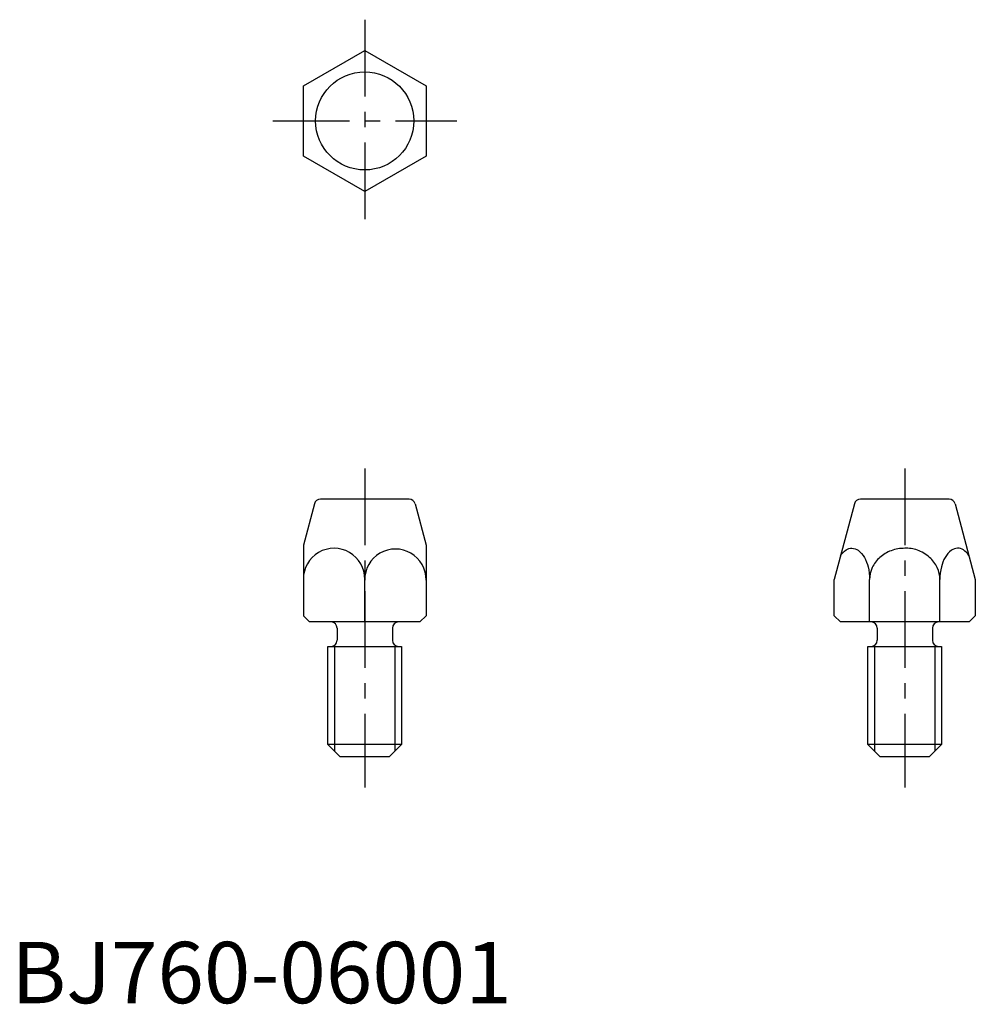
# Model space of a CAD drawing. Extents: x 0.7 to 78.6, y -0.1 to 80.2.
import ezdxf

# ---------------------------------------------------------------- set-up
doc = ezdxf.new("R2010")
doc.units = 0
doc.header["$LTSCALE"] = 5
doc.linetypes.add('CENTER', pattern=[2, 1.25, -0.25, 0.25, -0.25])
doc.layers.get('0').update_dxf_attribs({"linetype": 'CONTINUOUS'})
doc.layers.add('1', color=1, linetype='CENTER')
doc.layers.add('3', color=3, linetype='CONTINUOUS')
doc.styles.add('STANDARD1', font='txt')

msp = doc.modelspace()

# ---------------------------------------------------------------- linework, layer by layer
for p, q in [((23.813, 74.771), (28.813, 77.658)), ((28.813, 77.658), (33.813, 74.771)), ((23.813, 69.044), (23.813, 74.771)), ((33.813, 74.771), (33.813, 69.044)), ((28.813, 66.158), (23.813, 69.044)), ((33.813, 69.044), (28.813, 66.158)), ((32.43, 41.076), (25.197, 41.076)), ((76.445, 41.076), (69.212, 41.076)), ((24.714, 40.706), (23.813, 37.344)), ((24.714, 40.706), (23.813, 37.344)), ((32.913, 40.706), (33.813, 37.344)), ((32.913, 40.706), (33.813, 37.344)), ((68.729, 40.706), (67.078, 34.545)), ((76.928, 40.706), (78.578, 34.545)), ((23.813, 37.344), (23.813, 31.576)), ((33.813, 37.344), (33.813, 31.576)), ((28.813, 31.076), (28.813, 34.545)), ((67.078, 31.576), (67.078, 34.545)), ((69.965, 31.076), (69.965, 34.545)), ((75.692, 31.076), (75.692, 34.545)), ((78.578, 34.545), (78.578, 31.576)), ((24.313, 31.076), (23.813, 31.576)), ((33.313, 31.076), (33.813, 31.576)), ((67.078, 31.576), (67.578, 31.076)), ((78.578, 31.576), (78.078, 31.076)), ((33.313, 31.076), (24.313, 31.076)), ((26.563, 30.576), (26.563, 29.576)), ((31.063, 30.576), (31.063, 29.576)), ((78.078, 31.076), (67.578, 31.076)), ((70.578, 30.576), (70.578, 29.576)), ((75.078, 30.576), (75.078, 29.576)), ((25.813, 21.076), (25.813, 29.076)), ((25.813, 29.076), (31.813, 29.076)), ((31.813, 29.076), (31.813, 21.076)), ((69.828, 29.076), (75.828, 29.076)), ((69.828, 21.076), (69.828, 29.076)), ((75.828, 29.076), (75.828, 21.076)), ((31.813, 21.076), (25.813, 21.076)), ((25.813, 21.076), (26.813, 20.076)), ((31.813, 21.076), (30.813, 20.076)), ((69.828, 21.076), (70.828, 20.076)), ((75.828, 21.076), (69.828, 21.076)), ((75.828, 21.076), (74.828, 20.076)), ((30.813, 20.076), (26.813, 20.076)), ((74.828, 20.076), (70.828, 20.076))]:
    msp.add_line(p, q)
for points in [[(67.6, 36.49, -0.082785), (68.051, 36.948, -0.183584), (68.522, 37.076, -0.158354), (69.025, 36.913, -0.106483), (69.542, 36.335, -0.071699), (69.847, 35.562, -0.058055), (69.965, 34.545, -0.058054)], [(75.692, 34.545, 0.109988), (75.48, 35.498, 0.102534), (74.853, 36.335, 0.093496), (73.854, 36.93, 0.105182), (72.828, 37.076, 0.087976), (71.717, 36.879, 0.093496), (70.804, 36.335, 0.102534), (70.177, 35.498, 0.109988), (69.965, 34.545, 0.109988)], [(78.057, 36.49, 0.082785), (77.606, 36.948, 0.183584), (77.135, 37.076, 0.158354), (76.632, 36.913, 0.106483), (76.114, 36.335, 0.071699), (75.81, 35.562, 0.058055), (75.692, 34.545, 0.058054)]]:
    msp.add_lwpolyline(points, format="xyb")
msp.add_circle((28.813, 71.908), 4)
for centre, radius, start, end in [((25.197, 40.576), 0.5, 90, 165), ((32.43, 40.576), 0.5, 15, 90), ((69.212, 40.576), 0.5, 90, 165), ((76.445, 40.576), 0.5, 15, 90), ((26.313, 34.576), 2.5, 359.29191, 180.70809), ((31.313, 34.514), 2.5, 359.29191, 180.70809), ((26.063, 30.576), 0.5, 0, 90), ((31.563, 30.576), 0.5, 90, 180), ((70.078, 30.576), 0.5, 0, 90), ((75.578, 30.576), 0.5, 90, 180), ((26.063, 29.576), 0.5, 270, 0), ((31.563, 29.576), 0.5, 180, 270), ((70.078, 29.576), 0.5, 270, 0), ((75.578, 29.576), 0.5, 180, 270)]:
    msp.add_arc(centre, radius, start, end)
at = {"layer": '1'}
for p, q in [((28.813, 80.158), (28.813, 63.658)), ((21.313, 71.908), (36.313, 71.908)), ((28.813, 43.576), (28.813, 17.576)), ((72.828, 43.576), (72.828, 17.576))]:
    msp.add_line(p, q, dxfattribs=at)
at = {"layer": '3'}
for p, q in [((26.355, 29.076), (26.355, 20.515)), ((31.272, 29.076), (31.272, 20.557)), ((70.37, 29.076), (70.37, 20.515)), ((75.287, 29.076), (75.287, 20.557))]:
    msp.add_line(p, q, dxfattribs=at)

# ---------------------------------------------------------------- texts
at = {"color": 3, "style": 'STANDARD1'}
msp.add_text('BJ760-06001', height=5, dxfattribs=at).set_placement((0, 0))

doc.saveas('drawing.dxf')
